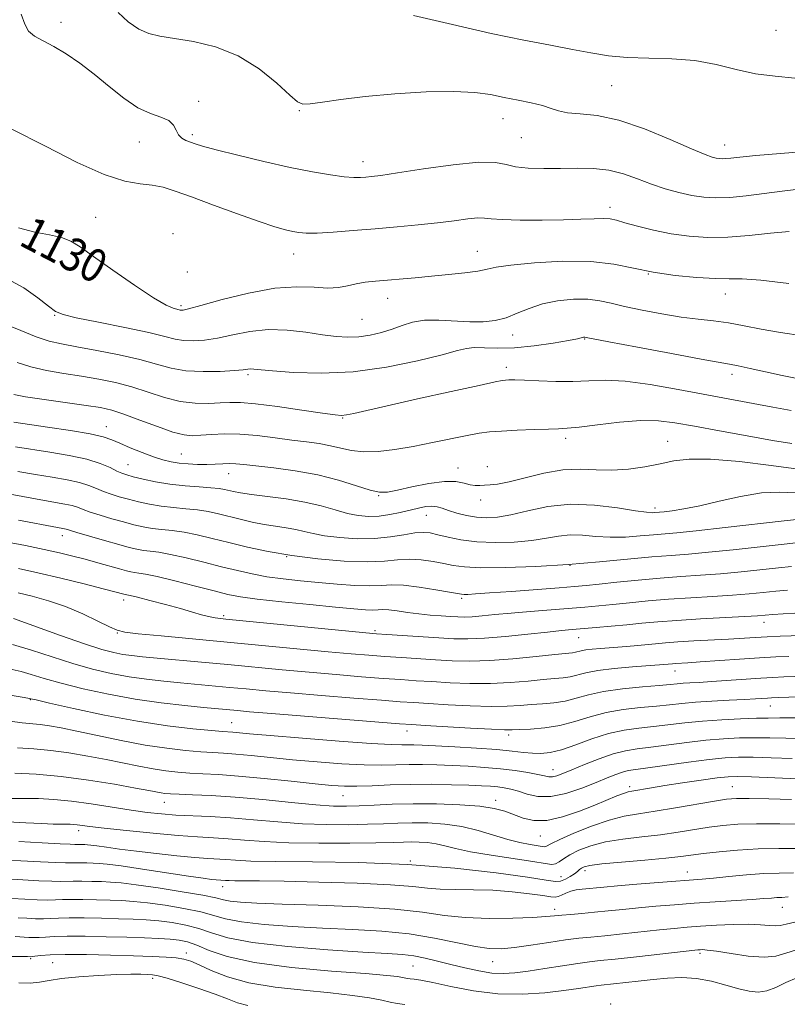
# Model space of a CAD drawing. Extents: x 2137300 to 2140200, y 314800 to 317700.
# Drawn here: x 2138630 to 2138816, y 315210 to 315448 of the extents above; entities that cross this region are included whole.
import ezdxf
from ezdxf.enums import TextEntityAlignment as Align

# ---------------------------------------------------------------- set-up
doc = ezdxf.new("R2010")
doc.units = 0
doc.header["$MEASUREMENT"] = 0
for name, color, linetype, lineweight in [('DTM SPOT ELEVATION', 2, 'Continuous', 13), ('INDEX CONTOUR', 41, 'Continuous', 13), ('INDEX CONTOUR LABEL', 244, 'Continuous', 0), ('INTERMEDIATE CONTOUR', 44, 'Continuous', 0)]:
    doc.layers.add(name, color=color, linetype=linetype, lineweight=lineweight)
doc.styles.add('Style-ITALICS', font='ITALICS.shx')

msp = doc.modelspace()

# ---------------------------------------------------------------- linework, layer by layer
at = {"layer": 'DTM SPOT ELEVATION'}
for p in [(2138640.21, 315446.96, 1134.5), (2138812.78, 315445.04, 1138.9), (2138773.13, 315431.64, 1137), (2138673.46, 315427.9, 1134.5), (2138697.73, 315425.64, 1135.9), (2138746.89, 315423.68, 1135.3), (2138671.89, 315419.82, 1134.3), (2138751.31, 315419.09, 1135.2), (2138659.13, 315418.09, 1133.3), (2138800.38, 315417.36, 1136.7), (2138713.1, 315413.33, 1134.6), (2138772.71, 315402.26, 1132.5), (2138648.56, 315399.87, 1131), (2138667.24, 315395.9, 1130.4), (2138696.35, 315391.04, 1131.3), (2138740.71, 315391.66, 1130.8), (2138670.69, 315386.65, 1130), (2138781.99, 315386.16, 1130), (2138800.55, 315381.36, 1129.3), (2138669.13, 315378.54, 1130.3), (2138719.08, 315380.29, 1129.3), (2138638.62, 315376.21, 1127.9), (2138712.81, 315375.25, 1129), (2138749.23, 315371.45, 1127.4), (2138766.61, 315370.49, 1125.9), (2138685.35, 315361.84, 1125.7), (2138747.71, 315363.63, 1124.5), (2138802.13, 315361.93, 1125.5), (2138708.18, 315351.43, 1123.9), (2138651.11, 315349.3, 1120.7), (2138762.02, 315346.51, 1121.6), (2138786.66, 315345.74, 1120.8), (2138669.22, 315342.73, 1120.9), (2138656.37, 315340.15, 1118.9), (2138680.69, 315337.99, 1119.3), (2138736.01, 315339.36, 1120.7), (2138743.08, 315339.66, 1120.6), (2138716.9, 315332.62, 1119.9), (2138741.53, 315331.62, 1119.5), (2138783.59, 315329.64, 1118.4), (2138728.37, 315327.93, 1117.2), (2138640.54, 315322.99, 1111.4), (2138694.69, 315317.9, 1114), (2138763.06, 315315.79, 1114), (2138655.3, 315307.43, 1107.5), (2138736.9, 315307.84, 1111.7), (2138679.44, 315303.7, 1108.3), (2138716.02, 315300.08, 1108.3), (2138809.93, 315302.08, 1107.4), (2138653.75, 315299.46, 1105.9), (2138765.12, 315298.36, 1107.2), (2138788.37, 315290.28, 1103.3), (2138632.75, 315283.37, 1097.9), (2138811.4, 315281.86, 1099.2), (2138681.39, 315277.87, 1098.9), (2138723.72, 315275.82, 1099.4), (2138748.22, 315274.89, 1099.6), (2138758.97, 315266.44, 1096.7), (2138777.5, 315262.38, 1092.4), (2138802.22, 315262.4, 1090.9), (2138708.29, 315260.23, 1093.2), (2138665.12, 315258.55, 1091.2), (2138745.14, 315259.05, 1092.5), (2138644.43, 315251.75, 1087.5), (2138755.88, 315250.46, 1091.2), (2138724.51, 315244.42, 1086), (2138760.87, 315240.61, 1086.9), (2138766.68, 315242.07, 1085.5), (2138791.37, 315241.79, 1084.7), (2138679.2, 315238.25, 1083.4), (2138814.29, 315233.26, 1081.2), (2138759.32, 315232.73, 1082.5), (2138670.45, 315222.2, 1074.5), (2138794.43, 315222.15, 1077.7), (2138632.89, 315220.84, 1073.8), (2138638.19, 315219.87, 1073), (2138725.13, 315219.04, 1077), (2138744.43, 315220.1, 1079.2), (2138662.35, 315216.11, 1071.6), (2138772.88, 315209.92, 1074.4)]:
    msp.add_point(p, dxfattribs=at)
at = {"layer": 'INDEX CONTOUR', "flags": 128}
for points, elevation in [([(2138629.905, 315397.346), (2138633.89, 315396.328), (2138637.416, 315395.641), (2138640.303, 315395.008), (2138642.544, 315394.142), (2138644.832, 315392.724), (2138648.045, 315390.424), (2138652.702, 315387.12), (2138657.936, 315383.505), (2138662.531, 315380.476), (2138665.558, 315378.704), (2138667.248, 315377.936), (2138668.119, 315377.693), (2138668.952, 315377.49), (2138669.214, 315377.444), (2138669.648, 315377.471), (2138670.953, 315377.768), (2138673.947, 315378.577), (2138679.099, 315379.999), (2138685.486, 315381.591), (2138691.838, 315382.769), (2138697.129, 315383.129), (2138701.313, 315382.977), (2138704.589, 315382.796), (2138707.172, 315382.954), (2138709.345, 315383.366), (2138711.407, 315383.83), (2138713.62, 315384.189), (2138716.096, 315384.462), (2138725.7, 315385.302), (2138729.617, 315385.658), (2138733.749, 315386.051), (2138737.659, 315386.47), (2138740.829, 315386.903), (2138743.041, 315387.342), (2138745.275, 315387.806), (2138748.811, 315388.324), (2138754.487, 315388.876), (2138761.371, 315389.256), (2138768.088, 315389.211), (2138773.621, 315388.586), (2138778.384, 315387.61), (2138783.149, 315386.605), (2138788.428, 315385.84), (2138793.698, 315385.349), (2138798.181, 315385.11), (2138801.466, 315385.063), (2138804.634, 315384.999), (2138809.136, 315384.67), (2138815.871, 315383.923)], 1130), ([(2138628.8, 315350.437), (2138636.966, 315349.227), (2138642.462, 315348.385), (2138647.259, 315347.561), (2138650.402, 315346.849), (2138652.462, 315346.148), (2138654.396, 315345.31), (2138656.917, 315344.241), (2138659.788, 315343.09), (2138662.532, 315342.063), (2138664.801, 315341.318), (2138666.762, 315340.826), (2138668.708, 315340.512), (2138670.861, 315340.311), (2138673.133, 315340.209), (2138675.362, 315340.202), (2138677.411, 315340.276), (2138679.254, 315340.371), (2138680.891, 315340.416), (2138682.421, 315340.349), (2138684.344, 315340.155), (2138691.552, 315339.348), (2138696.75, 315338.654), (2138702.17, 315337.668), (2138707.196, 315336.381), (2138711.497, 315335.052), (2138714.814, 315334.007), (2138717.075, 315333.506), (2138718.972, 315333.532), (2138721.386, 315334.002), (2138724.91, 315334.79), (2138728.979, 315335.602), (2138732.741, 315336.101), (2138735.538, 315336.059), (2138737.497, 315335.683), (2138738.94, 315335.288), (2138740.153, 315335.117), (2138741.28, 315335.121), (2138742.429, 315335.185), (2138743.756, 315335.242), (2138745.6, 315335.445), (2138748.351, 315335.996), (2138752.228, 315336.994), (2138756.774, 315338.11), (2138761.362, 315338.903), (2138765.515, 315339.075), (2138769.362, 315338.899), (2138773.183, 315338.785), (2138777.163, 315339.051), (2138781.125, 315339.624), (2138784.798, 315340.342), (2138788.119, 315341.03), (2138791.846, 315341.479), (2138796.948, 315341.476), (2138803.955, 315340.893), (2138811.66, 315339.978), (2138823.069, 315338.438)], 1120), ([(2138626.88, 315321.505), (2138631.627, 315320.604), (2138636.106, 315319.69), (2138639.855, 315318.86), (2138643.057, 315318.081), (2138646.055, 315317.29), (2138649.09, 315316.451), (2138654.311, 315314.974), (2138655.963, 315314.521), (2138657.085, 315314.25), (2138657.966, 315314.096), (2138658.945, 315313.973), (2138660.553, 315313.708), (2138663.375, 315313.106), (2138667.706, 315312.056), (2138672.694, 315310.795), (2138677.2, 315309.64), (2138680.496, 315308.825), (2138683.499, 315308.241), (2138687.541, 315307.689), (2138693.479, 315307.028), (2138700.286, 315306.331), (2138706.462, 315305.727), (2138710.848, 315305.318), (2138713.657, 315305.097), (2138715.439, 315305.032), (2138716.718, 315305.074), (2138717.898, 315305.125), (2138719.354, 315305.068), (2138721.364, 315304.827), (2138723.829, 315304.472), (2138726.55, 315304.109), (2138729.327, 315303.824), (2138731.952, 315303.619), (2138734.211, 315303.471), (2138735.994, 315303.371), (2138737.599, 315303.343), (2138739.433, 315303.419), (2138741.84, 315303.623), (2138744.95, 315303.928), (2138748.834, 315304.297), (2138753.456, 315304.693), (2138766.638, 315305.753), (2138769.99, 315306.049), (2138773.435, 315306.383), (2138777.391, 315306.785), (2138781.891, 315307.221), (2138786.87, 315307.638), (2138792.2, 315307.997), (2138797.499, 315308.317), (2138802.322, 315308.629), (2138806.344, 315308.954), (2138809.717, 315309.277), (2138812.716, 315309.575), (2138815.551, 315309.822)], 1110), ([(2138628.426, 315290.636), (2138630.548, 315290.185), (2138633.006, 315289.474), (2138636.126, 315288.512), (2138640.234, 315287.34), (2138645.522, 315286.018), (2138651.638, 315284.686), (2138658.094, 315283.503), (2138664.402, 315282.594), (2138670.072, 315281.942), (2138674.609, 315281.497), (2138682.804, 315280.733), (2138685.67, 315280.482), (2138691.022, 315280.037), (2138721.919, 315277.568), (2138724.852, 315277.359), (2138728.083, 315277.16), (2138739.059, 315276.515), (2138744.143, 315276.237), (2138747.235, 315276.106), (2138749.071, 315276.096), (2138750.864, 315276.159), (2138753.551, 315276.277), (2138756.96, 315276.557), (2138760.644, 315277.145), (2138764.262, 315278.112), (2138767.902, 315279.251), (2138771.759, 315280.288), (2138775.928, 315281.014), (2138780.113, 315281.488), (2138783.919, 315281.842), (2138787.11, 315282.176), (2138790.076, 315282.499), (2138793.367, 315282.796), (2138797.33, 315283.054), (2138801.486, 315283.271), (2138805.156, 315283.451), (2138807.819, 315283.596), (2138810.756, 315283.784), (2138811.726, 315283.836), (2138813.485, 315283.903), (2138830.616, 315284.508)], 1100), ([(2138627.966, 315259.554), (2138631.305, 315259.539), (2138634.762, 315259.478), (2138638.482, 315259.292), (2138642.691, 315258.89), (2138647.486, 315258.225), (2138657.091, 315256.693), (2138661.002, 315256.146), (2138664.476, 315255.776), (2138667.948, 315255.529), (2138676.162, 315255.139), (2138681.101, 315254.827), (2138686.627, 315254.358), (2138692.511, 315253.841), (2138698.466, 315253.423), (2138704.215, 315253.215), (2138709.526, 315253.189), (2138714.177, 315253.277), (2138718.058, 315253.415), (2138721.505, 315253.552), (2138724.967, 315253.633), (2138728.781, 315253.598), (2138732.847, 315253.344), (2138736.956, 315252.759), (2138740.919, 315251.794), (2138748.02, 315249.617), (2138750.986, 315248.883), (2138753.425, 315248.422), (2138756.326, 315247.958), (2138756.923, 315247.88), (2138757.266, 315247.925), (2138758.586, 315248.653), (2138760.604, 315249.634), (2138764.027, 315251.143), (2138768.263, 315252.847), (2138772.487, 315254.32), (2138776.127, 315255.253), (2138779.611, 315255.848), (2138783.613, 315256.429), (2138788.528, 315257.23), (2138797.957, 315258.882), (2138800.858, 315259.343), (2138803.228, 315259.536), (2138806.332, 315259.545), (2138811.022, 315259.447), (2138816.522, 315259.291)], 1090), ([(2138628.355, 315235.391), (2138631.431, 315235.211), (2138634.406, 315235.066), (2138636.94, 315234.995), (2138638.849, 315235.017), (2138640.553, 315235.085), (2138642.635, 315235.135), (2138645.489, 315235.116), (2138648.789, 315235.045), (2138652.029, 315234.952), (2138654.877, 315234.849), (2138657.71, 315234.665), (2138661.084, 315234.311), (2138665.329, 315233.725), (2138669.876, 315232.967), (2138673.933, 315232.126), (2138679.921, 315230.475), (2138683.727, 315229.746), (2138689.23, 315229.123), (2138696.01, 315228.611), (2138703.342, 315228.21), (2138710.606, 315227.887), (2138717.601, 315227.49), (2138724.23, 315226.834), (2138730.37, 315225.819), (2138740.218, 315223.751), (2138743.576, 315223.276), (2138746.456, 315223.239), (2138749.625, 315223.55), (2138753.608, 315224.107), (2138757.954, 315224.759), (2138761.969, 315225.344), (2138765.196, 315225.746), (2138768.12, 315226.048), (2138771.46, 315226.379), (2138775.699, 315226.831), (2138784.694, 315227.806), (2138788.222, 315228.154), (2138791.314, 315228.414), (2138794.571, 315228.647), (2138798.399, 315228.887), (2138802.434, 315229.075), (2138806.118, 315229.132), (2138809.01, 315229.014), (2138811.14, 315228.833), (2138812.656, 315228.738), (2138813.801, 315228.85), (2138815.214, 315229.185), (2138817.631, 315229.734)], 1080)]:
    msp.add_lwpolyline(points, dxfattribs=dict(at, elevation=elevation))
at = {"layer": 'INTERMEDIATE CONTOUR', "flags": 128}
for points, elevation in [([(2138630.535, 315448.976), (2138631.44, 315446.555), (2138632.344, 315444.875), (2138633.807, 315443.623), (2138635.87, 315442.487), (2138638.442, 315441.147), (2138641.431, 315439.347), (2138644.729, 315437.084), (2138648.225, 315434.418), (2138651.808, 315431.475), (2138655.347, 315428.64), (2138658.711, 315426.359), (2138661.76, 315424.931), (2138664.317, 315424.044), (2138666.198, 315423.234), (2138667.316, 315422.157), (2138667.966, 315420.941), (2138668.545, 315419.833), (2138669.358, 315419.02), (2138670.361, 315418.454), (2138671.42, 315418.027), (2138672.558, 315417.62), (2138674.386, 315417.064), (2138677.673, 315416.183), (2138682.871, 315414.874), (2138689.186, 315413.359), (2138695.504, 315411.936), (2138700.911, 315410.848), (2138705.242, 315410.107), (2138708.526, 315409.675), (2138710.842, 315409.499), (2138712.478, 315409.501), (2138713.77, 315409.591), (2138715.15, 315409.722), (2138717.415, 315410.01), (2138721.453, 315410.609), (2138727.708, 315411.578), (2138734.836, 315412.586), (2138741.05, 315413.207), (2138745.064, 315413.144), (2138747.613, 315412.643), (2138749.934, 315412.079), (2138753, 315411.751), (2138756.725, 315411.649), (2138760.759, 315411.684), (2138764.798, 315411.751), (2138768.725, 315411.669), (2138772.469, 315411.246), (2138775.988, 315410.357), (2138779.362, 315409.166), (2138782.698, 315407.909), (2138786.065, 315406.788), (2138789.371, 315405.865), (2138792.485, 315405.171), (2138795.36, 315404.73), (2138798.28, 315404.563), (2138801.614, 315404.686), (2138805.598, 315405.089), (2138814.25, 315406.203), (2138818.283, 315406.646)], 1134), ([(2138653.993, 315449.386), (2138656.415, 315447.082), (2138658.939, 315445.324), (2138661.37, 315444.24), (2138664.079, 315443.598), (2138667.576, 315443.071), (2138672.192, 315442.335), (2138677.525, 315441.058), (2138682.993, 315438.909), (2138688.052, 315435.758), (2138692.312, 315432.292), (2138695.423, 315429.4), (2138697.255, 315427.758), (2138698.558, 315427.186), (2138700.303, 315427.293), (2138703.302, 315427.733), (2138707.737, 315428.351), (2138713.63, 315429.04), (2138720.809, 315429.685), (2138728.322, 315430.154), (2138735.019, 315430.307), (2138740.067, 315430.056), (2138743.879, 315429.516), (2138747.18, 315428.852), (2138750.519, 315428.195), (2138753.723, 315427.548), (2138756.441, 315426.882), (2138758.481, 315426.189), (2138760.287, 315425.563), (2138762.46, 315425.123), (2138765.514, 315424.883), (2138769.609, 315424.451), (2138774.82, 315423.325), (2138781.019, 315421.218), (2138787.266, 315418.67), (2138792.428, 315416.431), (2138795.671, 315415.069), (2138797.402, 315414.436), (2138798.334, 315414.2), (2138799.079, 315414.086), (2138799.836, 315414.042), (2138800.7, 315414.074), (2138801.878, 315414.19), (2138804.023, 315414.416), (2138807.898, 315414.783), (2138813.894, 315415.295), (2138820.913, 315415.865)], 1136), ([(2138725.315, 315448.648), (2138734.716, 315446.433), (2138744.061, 315444.297), (2138751.949, 315442.646), (2138758.362, 315441.42), (2138763.628, 315440.444), (2138768.112, 315439.586), (2138772.335, 315438.895), (2138776.855, 315438.461), (2138782.065, 315438.308), (2138787.67, 315438.177), (2138793.212, 315437.737), (2138798.341, 315436.782), (2138803.152, 315435.59), (2138807.857, 315434.56), (2138812.604, 315433.96), (2138817.318, 315433.523)], 1138), ([(2138628.119, 315421.224), (2138636.407, 315417.056), (2138644.083, 315413.156), (2138650.601, 315410.188), (2138655.582, 315408.602), (2138659.308, 315407.977), (2138662.228, 315407.679), (2138664.827, 315407.162), (2138667.747, 315406.233), (2138671.666, 315404.792), (2138676.963, 315402.828), (2138682.802, 315400.695), (2138688.046, 315398.84), (2138691.83, 315397.599), (2138694.364, 315396.874), (2138696.13, 315396.457), (2138697.626, 315396.183), (2138699.404, 315396.046), (2138702.034, 315396.082), (2138705.91, 315396.313), (2138710.727, 315396.684), (2138716.005, 315397.126), (2138721.31, 315397.586), (2138726.395, 315398.058), (2138731.059, 315398.555), (2138735.114, 315399.067), (2138738.417, 315399.499), (2138740.837, 315399.74), (2138742.436, 315399.717), (2138744.042, 315399.529), (2138746.677, 315399.317), (2138751.012, 315399.198), (2138756.316, 315399.183), (2138761.507, 315399.261), (2138765.71, 315399.405), (2138768.871, 315399.545), (2138771.143, 315399.599), (2138772.759, 315399.489), (2138774.276, 315399.166), (2138776.331, 315398.581), (2138779.394, 315397.731), (2138783.245, 315396.773), (2138787.495, 315395.905), (2138791.845, 315395.297), (2138796.352, 315395.014), (2138801.164, 315395.091), (2138806.318, 315395.514), (2138811.424, 315396.069), (2138815.982, 315396.489)], 1132), ([(2138627.334, 315384.942), (2138631.197, 315382.84), (2138634.6, 315380.458), (2138637.191, 315378.416), (2138638.887, 315377.153), (2138640.693, 315376.38), (2138643.887, 315375.623), (2138649.255, 315374.532), (2138655.636, 315373.249), (2138661.382, 315372.037), (2138665.266, 315371.11), (2138667.764, 315370.489), (2138669.777, 315370.139), (2138672.061, 315370.042), (2138674.791, 315370.226), (2138677.997, 315370.728), (2138681.687, 315371.525), (2138685.785, 315372.328), (2138690.2, 315372.786), (2138694.795, 315372.653), (2138699.272, 315372.131), (2138703.288, 315371.526), (2138706.612, 315371.101), (2138709.448, 315370.927), (2138712.11, 315371.029), (2138714.837, 315371.415), (2138717.567, 315372.039), (2138720.166, 315372.838), (2138722.578, 315373.726), (2138725.056, 315374.519), (2138727.935, 315375.004), (2138731.422, 315375.051), (2138738.899, 315374.627), (2138742.14, 315374.637), (2138745.012, 315374.959), (2138747.687, 315375.645), (2138750.342, 315376.697), (2138753.174, 315377.897), (2138756.386, 315378.978), (2138760.073, 315379.717), (2138763.886, 315380.078), (2138767.367, 315380.079), (2138770.244, 315379.744), (2138772.984, 315379.14), (2138776.24, 315378.342), (2138780.453, 315377.438), (2138785.21, 315376.547), (2138789.89, 315375.8), (2138794.022, 315375.273), (2138797.739, 315374.854), (2138801.329, 315374.375), (2138805.066, 315373.711), (2138809.186, 315372.907), (2138813.911, 315372.044), (2138819.29, 315371.228)], 1128), ([(2138626.172, 315374.315), (2138630.467, 315372.557), (2138634.198, 315370.985), (2138637.292, 315369.96), (2138640.322, 315369.29), (2138644.02, 315368.639), (2138648.851, 315367.75), (2138654.211, 315366.666), (2138659.22, 315365.507), (2138663.261, 315364.392), (2138666.745, 315363.456), (2138670.339, 315362.835), (2138674.474, 315362.614), (2138678.63, 315362.683), (2138682.047, 315362.88), (2138684.177, 315363.068), (2138685.32, 315363.205), (2138685.983, 315363.268), (2138686.713, 315363.24), (2138691.235, 315362.813), (2138696.287, 315362.429), (2138702.984, 315362.235), (2138710.711, 315362.586), (2138718.791, 315363.695), (2138726.287, 315365.221), (2138732.193, 315366.681), (2138735.865, 315367.69), (2138738.072, 315368.238), (2138739.938, 315368.421), (2138742.4, 315368.351), (2138745.651, 315368.246), (2138749.699, 315368.348), (2138754.404, 315368.819), (2138759.038, 315369.494), (2138762.73, 315370.136), (2138764.855, 315370.551), (2138765.77, 315370.768), (2138766.08, 315370.869), (2138766.286, 315370.921), (2138766.479, 315370.946), (2138766.646, 315370.947), (2138766.981, 315370.893), (2138772.423, 315369.847), (2138779.374, 315368.523), (2138787.6, 315366.97), (2138794.746, 315365.641), (2138801.57, 315364.432), (2138803.663, 315364.023), (2138806.59, 315363.381), (2138810.27, 315362.556), (2138814.294, 315361.674), (2138818.266, 315360.865)], 1126), ([(2138629.645, 315364.803), (2138632.92, 315363.753), (2138636.726, 315362.901), (2138640.886, 315362.199), (2138645.141, 315361.543), (2138649.286, 315360.83), (2138653.321, 315359.984), (2138657.299, 315358.93), (2138665.157, 315356.392), (2138668.95, 315355.43), (2138672.565, 315354.98), (2138675.851, 315354.923), (2138678.642, 315355.055), (2138680.947, 315355.187), (2138683.489, 315355.166), (2138687.166, 315354.85), (2138692.485, 315354.166), (2138698.366, 315353.318), (2138703.339, 315352.573), (2138706.337, 315352.149), (2138707.94, 315352.038), (2138709.127, 315352.177), (2138710.844, 315352.535), (2138718.919, 315354.364), (2138726.278, 315356.012), (2138734.352, 315357.807), (2138741.095, 315359.294), (2138744.995, 315360.138), (2138746.718, 315360.475), (2138747.469, 315360.557), (2138748.311, 315360.592), (2138749.73, 315360.593), (2138752.068, 315360.527), (2138755.509, 315360.386), (2138759.608, 315360.257), (2138763.764, 315360.254), (2138767.59, 315360.424), (2138771.555, 315360.534), (2138776.349, 315360.289), (2138782.408, 315359.487), (2138789.188, 315358.311), (2138812.014, 315354.001), (2138816.42, 315353.2)], 1124), ([(2138628.826, 315357.049), (2138631.642, 315356.52), (2138636.16, 315355.842), (2138646.263, 315354.447), (2138649.72, 315353.911), (2138652.431, 315353.301), (2138655.378, 315352.353), (2138659.238, 315350.918), (2138663.467, 315349.322), (2138667.217, 315348.009), (2138669.893, 315347.31), (2138671.905, 315347.124), (2138673.922, 315347.235), (2138676.489, 315347.441), (2138679.665, 315347.588), (2138683.394, 315347.532), (2138687.565, 315347.181), (2138691.863, 315346.647), (2138695.925, 315346.094), (2138699.468, 315345.638), (2138702.535, 315345.218), (2138705.252, 315344.726), (2138707.769, 315344.108), (2138710.345, 315343.529), (2138713.264, 315343.207), (2138716.746, 315343.305), (2138720.756, 315343.781), (2138725.192, 315344.535), (2138729.886, 315345.46), (2138738.249, 315347.197), (2138741.132, 315347.725), (2138743.622, 315348.047), (2138746.505, 315348.264), (2138750.286, 315348.463), (2138754.373, 315348.633), (2138757.896, 315348.748), (2138760.314, 315348.81), (2138762.411, 315348.926), (2138765.296, 315349.233), (2138769.723, 315349.8), (2138775.015, 315350.418), (2138780.138, 315350.811), (2138784.39, 315350.761), (2138788.399, 315350.275), (2138793.126, 315349.421), (2138799.185, 315348.291), (2138805.818, 315347.078), (2138811.915, 315345.999), (2138816.601, 315345.224)], 1122), ([(2138629.194, 315344.48), (2138637.528, 315343.167), (2138642.188, 315342.369), (2138646.406, 315341.453), (2138649.671, 315340.428), (2138652.039, 315339.424), (2138653.701, 315338.599), (2138654.898, 315338.055), (2138656.052, 315337.664), (2138657.637, 315337.241), (2138660.004, 315336.657), (2138663.037, 315336.003), (2138666.501, 315335.425), (2138670.134, 315335.033), (2138673.562, 315334.781), (2138676.387, 315334.587), (2138678.335, 315334.383), (2138679.649, 315334.156), (2138681.859, 315333.632), (2138683.551, 315333.316), (2138686.196, 315332.939), (2138690.037, 315332.475), (2138694.562, 315331.885), (2138699.071, 315331.122), (2138703.01, 315330.181), (2138706.377, 315329.204), (2138709.314, 315328.376), (2138711.963, 315327.846), (2138714.462, 315327.634), (2138716.957, 315327.727), (2138719.535, 315328.091), (2138722.089, 315328.619), (2138726.52, 315329.672), (2138728.268, 315330.004), (2138729.731, 315330.117), (2138730.976, 315329.968), (2138732.229, 315329.599), (2138733.758, 315329.073), (2138735.746, 315328.465), (2138738.06, 315327.884), (2138740.485, 315327.451), (2138742.899, 315327.279), (2138745.554, 315327.45), (2138748.793, 315328.036), (2138752.876, 315329.021), (2138757.73, 315330.027), (2138763.196, 315330.586), (2138769.012, 315330.383), (2138774.495, 315329.71), (2138778.854, 315329.013), (2138781.531, 315328.639), (2138782.889, 315328.54), (2138783.523, 315328.568), (2138784.632, 315328.668), (2138785.79, 315328.79), (2138787.734, 315329.025), (2138790.573, 315329.466), (2138794.375, 315330.225), (2138799.097, 315331.323), (2138804.257, 315332.472), (2138809.261, 315333.301), (2138813.655, 315333.538), (2138817.529, 315333.313)], 1118), ([(2138629.737, 315338.52), (2138634.037, 315337.784), (2138638.056, 315337.125), (2138641.64, 315336.506), (2138644.628, 315335.858), (2138646.932, 315335.136), (2138648.781, 315334.379), (2138650.477, 315333.648), (2138652.28, 315332.99), (2138654.264, 315332.38), (2138656.462, 315331.774), (2138658.892, 315331.153), (2138661.536, 315330.568), (2138664.368, 315330.092), (2138667.337, 315329.768), (2138670.31, 315329.512), (2138673.134, 315329.217), (2138675.711, 315328.793), (2138678.173, 315328.251), (2138683.456, 315326.947), (2138686.337, 315326.289), (2138689.226, 315325.717), (2138692.003, 315325.276), (2138694.581, 315324.903), (2138696.881, 315324.511), (2138698.917, 315324.034), (2138701.071, 315323.507), (2138703.816, 315322.985), (2138707.461, 315322.538), (2138711.657, 315322.27), (2138715.889, 315322.297), (2138719.72, 315322.675), (2138722.987, 315323.212), (2138725.609, 315323.654), (2138727.591, 315323.799), (2138729.296, 315323.64), (2138731.18, 315323.219), (2138733.627, 315322.603), (2138736.738, 315321.961), (2138740.545, 315321.482), (2138744.985, 315321.317), (2138749.606, 315321.453), (2138753.86, 315321.835), (2138757.356, 315322.382), (2138760.318, 315322.906), (2138763.128, 315323.188), (2138766.104, 315323.094), (2138769.319, 315322.809), (2138772.784, 315322.6), (2138776.451, 315322.664), (2138780.034, 315322.918), (2138783.188, 315323.208), (2138788.882, 315323.7), (2138793.558, 315324.169), (2138800.509, 315324.931), (2138814.757, 315326.55), (2138818.582, 315326.965)], 1116), ([(2138618.698, 315334.724), (2138630.954, 315332.431), (2138635.307, 315331.645), (2138641.104, 315330.64), (2138642.85, 315330.263), (2138644.194, 315329.843), (2138645.523, 315329.333), (2138647.253, 315328.698), (2138649.662, 315327.925), (2138652.478, 315327.094), (2138655.287, 315326.306), (2138657.78, 315325.648), (2138660.036, 315325.134), (2138662.234, 315324.76), (2138664.539, 315324.503), (2138667.058, 315324.244), (2138669.881, 315323.847), (2138673.086, 315323.204), (2138676.697, 315322.346), (2138680.721, 315321.34), (2138685.187, 315320.252), (2138690.2, 315319.171), (2138695.884, 315318.19), (2138702.21, 315317.398), (2138708.537, 315316.871), (2138714.072, 315316.683), (2138718.251, 315316.845), (2138721.444, 315317.15), (2138724.251, 315317.329), (2138727.132, 315317.186), (2138729.99, 315316.792), (2138732.588, 315316.29), (2138734.879, 315315.807), (2138737.574, 315315.432), (2138741.576, 315315.24), (2138747.493, 315315.289), (2138754.776, 315315.563), (2138762.581, 315316.03), (2138770.147, 315316.643), (2138782.853, 315317.848), (2138787.487, 315318.237), (2138791.697, 315318.566), (2138796.479, 315318.989), (2138802.453, 315319.605), (2138814.076, 315320.892), (2138817.572, 315321.251)], 1114), ([(2138629.928, 315326.766), (2138639.332, 315324.987), (2138640.67, 315324.755), (2138641.073, 315324.668), (2138641.454, 315324.551), (2138642.264, 315324.288), (2138644.028, 315323.747), (2138647.044, 315322.86), (2138650.689, 315321.807), (2138654.112, 315320.838), (2138656.667, 315320.143), (2138658.534, 315319.699), (2138660.101, 315319.428), (2138661.742, 315319.238), (2138663.805, 315318.976), (2138666.628, 315318.476), (2138670.396, 315317.63), (2138674.695, 315316.571), (2138678.961, 315315.49), (2138682.774, 315314.544), (2138686.312, 315313.751), (2138689.898, 315313.092), (2138693.791, 315312.546), (2138697.979, 315312.082), (2138702.389, 315311.661), (2138706.89, 315311.27), (2138711.142, 315310.974), (2138714.755, 315310.857), (2138717.525, 315310.952), (2138719.994, 315311.08), (2138722.892, 315311.005), (2138726.672, 315310.573), (2138730.684, 315309.945), (2138733.995, 315309.359), (2138735.942, 315309.003), (2138736.9, 315308.846), (2138737.51, 315308.806), (2138738.408, 315308.821), (2138740.244, 315308.92), (2138743.665, 315309.155), (2138748.971, 315309.546), (2138760.461, 315310.425), (2138764.176, 315310.722), (2138766.974, 315310.971), (2138770.074, 315311.285), (2138774.38, 315311.737), (2138779.536, 315312.258), (2138784.862, 315312.743), (2138789.843, 315313.117), (2138794.598, 315313.442), (2138799.401, 315313.809), (2138804.399, 315314.279), (2138813.396, 315315.233), (2138816.561, 315315.536)], 1112), ([(2138629.91, 315315.087), (2138634.629, 315314.045), (2138640.181, 315312.723), (2138645.763, 315311.342), (2138650.334, 315310.187), (2138655.657, 315308.794), (2138656.092, 315308.722), (2138656.855, 315308.555), (2138658.618, 315308.124), (2138661.66, 315307.348), (2138665.397, 315306.369), (2138669.026, 315305.382), (2138671.915, 315304.55), (2138674.104, 315303.904), (2138675.801, 315303.442), (2138677.39, 315303.133), (2138679.982, 315302.825), (2138713.783, 315299.497), (2138716.371, 315299.273), (2138718.828, 315299.105), (2138731.396, 315298.31), (2138735.031, 315298.107), (2138738.437, 315298.051), (2138742.414, 315298.218), (2138747.457, 315298.647), (2138752.859, 315299.207), (2138757.609, 315299.726), (2138761.002, 315300.077), (2138763.569, 315300.312), (2138769.361, 315300.804), (2138773.039, 315301.13), (2138776.795, 315301.48), (2138780.401, 315301.833), (2138784.247, 315302.183), (2138788.879, 315302.532), (2138794.557, 315302.877), (2138805.244, 315303.449), (2138808.288, 315303.628), (2138810.206, 315303.766), (2138812.036, 315303.917), (2138814.541, 315304.107), (2138817.367, 315304.296)], 1108), ([(2138629.883, 315309.223), (2138633.234, 315308.395), (2138637.143, 315307.282), (2138641.315, 315305.85), (2138645.438, 315304.121), (2138649.113, 315302.382), (2138651.928, 315300.976), (2138653.752, 315300.142), (2138655.616, 315299.686), (2138658.841, 315299.314), (2138664.393, 315298.786), (2138680.339, 315297.3), (2138704.686, 315294.962), (2138710.201, 315294.461), (2138714.531, 315294.102), (2138718.396, 315293.815), (2138722.377, 315293.543), (2138730.569, 315293.022), (2138734.594, 315292.799), (2138738.844, 315292.696), (2138743.696, 315292.821), (2138749.293, 315293.232), (2138754.865, 315293.782), (2138759.409, 315294.274), (2138763.636, 315294.712), (2138764.374, 315294.824), (2138765.773, 315295.188), (2138766.864, 315295.393), (2138768.415, 315295.574), (2138770.427, 315295.749), (2138775.66, 315296.174), (2138778.563, 315296.427), (2138783.68, 315296.906), (2138786.116, 315297.123), (2138789.102, 315297.34), (2138792.957, 315297.568), (2138801.328, 315298.025), (2138807.741, 315298.42), (2138810.665, 315298.578), (2138813.771, 315298.705), (2138821.688, 315298.964)], 1106), ([(2138628.69, 315302.986), (2138640.085, 315298.881), (2138645.86, 315296.861), (2138650.052, 315295.518), (2138652.939, 315294.75), (2138655.149, 315294.321), (2138657.29, 315294.019), (2138659.883, 315293.74), (2138663.428, 315293.409), (2138674.091, 315292.437), (2138680.46, 315291.843), (2138693.554, 315290.593), (2138700.131, 315289.987), (2138706.619, 315289.426), (2138712.692, 315288.931), (2138717.965, 315288.525), (2138722.223, 315288.218), (2138725.936, 315287.971), (2138729.74, 315287.735), (2138734.114, 315287.485), (2138738.916, 315287.302), (2138743.845, 315287.293), (2138748.607, 315287.523), (2138752.933, 315287.886), (2138756.561, 315288.236), (2138759.32, 315288.469), (2138761.411, 315288.66), (2138763.131, 315288.931), (2138766.861, 315289.903), (2138769.772, 315290.447), (2138773.763, 315290.919), (2138778.118, 315291.296), (2138785.736, 315291.867), (2138787.786, 315292.054), (2138788.56, 315292.11), (2138791.486, 315292.291), (2138794.482, 315292.496), (2138803.952, 315293.178), (2138808.804, 315293.498), (2138812.724, 315293.709), (2138815.916, 315293.836)], 1104), ([(2138628.451, 315296.675), (2138633.089, 315295.324), (2138638.063, 315293.7), (2138643.047, 315292.1), (2138647.787, 315290.768), (2138652.287, 315289.718), (2138656.621, 315288.912), (2138660.846, 315288.306), (2138664.978, 315287.841), (2138669.019, 315287.453), (2138680.825, 315286.363), (2138684.894, 315285.976), (2138689.612, 315285.538), (2138695.578, 315285.012), (2138703.038, 315284.39), (2138710.853, 315283.761), (2138717.533, 315283.235), (2138722.071, 315282.893), (2138725.394, 315282.665), (2138728.912, 315282.448), (2138733.635, 315282.172), (2138738.987, 315281.909), (2138743.994, 315281.765), (2138747.921, 315281.814), (2138751.002, 315281.991), (2138753.713, 315282.197), (2138756.435, 315282.372), (2138759.186, 315282.609), (2138761.888, 315283.038), (2138764.547, 315283.74), (2138767.502, 315284.585), (2138771.171, 315285.396), (2138775.75, 315286.029), (2138780.535, 315286.488), (2138784.598, 315286.814), (2138787.275, 315287.045), (2138788.967, 315287.21), (2138790.34, 315287.332), (2138791.983, 315287.44), (2138794.204, 315287.569), (2138797.235, 315287.76), (2138809.145, 315288.593), (2138812.037, 315288.759), (2138814.677, 315288.868), (2138822.601, 315289.141)], 1102), ([(2138613.83, 315286.884), (2138632.646, 315283.695), (2138632.923, 315283.624), (2138634.188, 315283.323), (2138637.422, 315282.579), (2138643.224, 315281.27), (2138650.718, 315279.679), (2138658.657, 315278.18), (2138665.936, 315277.074), (2138672.019, 315276.348), (2138676.513, 315275.915), (2138679.214, 315275.685), (2138681.696, 315275.496), (2138685.688, 315275.13), (2138690.675, 315274.701), (2138698.471, 315274.061), (2138707.358, 315273.363), (2138715.064, 315272.804), (2138719.897, 315272.527), (2138722.456, 315272.46), (2138723.919, 315272.479), (2138725.352, 315272.475), (2138727.4, 315272.408), (2138730.599, 315272.255), (2138735.224, 315272.004), (2138740.499, 315271.68), (2138745.387, 315271.321), (2138749.094, 315270.964), (2138751.812, 315270.654), (2138753.977, 315270.438), (2138756.006, 315270.378), (2138758.235, 315270.614), (2138760.982, 315271.298), (2138764.446, 315272.498), (2138768.362, 315273.919), (2138772.346, 315275.18), (2138776.105, 315276), (2138779.69, 315276.49), (2138783.241, 315276.869), (2138790.787, 315277.772), (2138795.053, 315278.202), (2138799.703, 315278.538), (2138804.25, 315278.769), (2138808.081, 315278.899), (2138810.905, 315278.942), (2138813.712, 315278.961), (2138817.812, 315279.031)], 1098), ([(2138627.885, 315278.209), (2138630.842, 315277.814), (2138635.168, 315277.403), (2138637.393, 315277.097), (2138640.205, 315276.589), (2138644.002, 315275.805), (2138649.001, 315274.72), (2138654.714, 315273.517), (2138660.47, 315272.426), (2138665.699, 315271.632), (2138670.207, 315271.109), (2138673.906, 315270.79), (2138676.818, 315270.598), (2138679.438, 315270.44), (2138682.377, 315270.22), (2138686.13, 315269.866), (2138690.73, 315269.404), (2138696.09, 315268.885), (2138702.033, 315268.364), (2138708, 315267.921), (2138713.338, 315267.638), (2138717.587, 315267.568), (2138721.046, 315267.629), (2138724.202, 315267.706), (2138727.468, 315267.708), (2138730.934, 315267.63), (2138734.613, 315267.49), (2138738.489, 315267.298), (2138742.426, 315267.042), (2138746.262, 315266.7), (2138749.827, 315266.267), (2138752.915, 315265.794), (2138755.316, 315265.35), (2138756.912, 315264.996), (2138757.963, 315264.786), (2138758.826, 315264.769), (2138759.843, 315264.996), (2138761.308, 315265.531), (2138763.502, 315266.442), (2138766.566, 315267.73), (2138770.086, 315269.131), (2138773.505, 315270.317), (2138776.452, 315271.056), (2138779.289, 315271.501), (2138782.562, 315271.896), (2138791.231, 315273.033), (2138795.841, 315273.57), (2138800.093, 315273.936), (2138804.001, 315274.132), (2138807.675, 315274.185), (2138811.277, 315274.132), (2138815.186, 315274.05), (2138819.829, 315274.021)], 1096), ([(2138629.722, 315271.787), (2138633.633, 315271.496), (2138637.712, 315271.123), (2138642.104, 315270.534), (2138646.64, 315269.772), (2138651.076, 315268.924), (2138658.985, 315267.293), (2138662.407, 315266.645), (2138665.496, 315266.18), (2138668.4, 315265.869), (2138671.3, 315265.665), (2138674.422, 315265.51), (2138678.186, 315265.306), (2138683.057, 315264.944), (2138689.224, 315264.36), (2138695.772, 315263.678), (2138701.506, 315263.068), (2138705.596, 315262.667), (2138708.642, 315262.478), (2138711.613, 315262.473), (2138715.279, 315262.61), (2138719.635, 315262.798), (2138724.486, 315262.934), (2138729.584, 315262.942), (2138734.468, 315262.852), (2138738.627, 315262.724), (2138741.696, 315262.602), (2138743.903, 315262.477), (2138745.621, 315262.328), (2138747.189, 315262.126), (2138748.796, 315261.805), (2138750.593, 315261.291), (2138752.725, 315260.592), (2138755.3, 315260.027), (2138758.416, 315259.994), (2138762.076, 315260.757), (2138765.882, 315262.033), (2138769.339, 315263.405), (2138772.066, 315264.525), (2138774.132, 315265.351), (2138775.725, 315265.908), (2138777.113, 315266.248), (2138778.927, 315266.526), (2138781.884, 315266.924), (2138791.676, 315268.294), (2138796.63, 315268.938), (2138800.484, 315269.334), (2138803.753, 315269.494), (2138807.269, 315269.471), (2138811.65, 315269.323), (2138816.66, 315269.138)], 1094), ([(2138629.082, 315265.662), (2138634.199, 315265.384), (2138640.258, 315264.842), (2138646.815, 315263.971), (2138653.075, 315262.955), (2138658.15, 315262.044), (2138661.411, 315261.428), (2138664.345, 315260.863), (2138665.294, 315260.728), (2138666.593, 315260.628), (2138668.693, 315260.54), (2138671.969, 315260.429), (2138676.479, 315260.223), (2138682.2, 315259.838), (2138688.937, 315259.235), (2138695.799, 315258.558), (2138701.72, 315257.997), (2138705.968, 315257.698), (2138709.134, 315257.634), (2138712.143, 315257.733), (2138715.76, 315257.922), (2138720.119, 315258.118), (2138725.195, 315258.24), (2138730.845, 315258.214), (2138736.449, 315258.021), (2138741.273, 315257.654), (2138744.792, 315257.113), (2138747.347, 315256.424), (2138751.733, 315254.773), (2138754.326, 315254.191), (2138757.48, 315254.215), (2138761.279, 315255.065), (2138765.317, 315256.446), (2138769.063, 315257.936), (2138774.376, 315260.12), (2138776.001, 315260.755), (2138777.092, 315261.112), (2138777.963, 315261.306), (2138782.707, 315262.103), (2138785.93, 315262.621), (2138790.18, 315263.27), (2138794.713, 315263.935), (2138798.582, 315264.476), (2138801.22, 315264.783), (2138803.547, 315264.863), (2138806.862, 315264.757), (2138818.134, 315264.227)], 1092), ([(2138627.333, 315253.863), (2138631.692, 315253.627), (2138635.551, 315253.443), (2138638.325, 315253.344), (2138640.166, 315253.311), (2138642.381, 315253.295), (2138643.226, 315253.258), (2138644.082, 315253.178), (2138647.118, 315252.774), (2138650.611, 315252.361), (2138656.028, 315251.776), (2138662.405, 315251.136), (2138668.444, 315250.594), (2138673.179, 315250.253), (2138676.975, 315250.033), (2138680.525, 315249.804), (2138684.472, 315249.478), (2138689.244, 315249.123), (2138695.212, 315248.848), (2138702.463, 315248.732), (2138709.918, 315248.743), (2138716.211, 315248.82), (2138720.356, 315248.909), (2138722.892, 315248.985), (2138724.738, 315249.027), (2138726.645, 315249.009), (2138728.678, 315248.882), (2138730.733, 315248.589), (2138732.818, 315248.093), (2138735.398, 315247.426), (2138739.051, 315246.639), (2138744.054, 315245.79), (2138754.125, 315244.272), (2138757.066, 315243.789), (2138758.661, 315243.581), (2138759.577, 315243.701), (2138760.411, 315244.179), (2138761.471, 315244.95), (2138762.993, 315245.926), (2138765.179, 315247.013), (2138768.058, 315248.087), (2138771.628, 315249.013), (2138775.828, 315249.707), (2138780.369, 315250.251), (2138784.907, 315250.774), (2138789.159, 315251.369), (2138796.639, 315252.556), (2138799.972, 315252.999), (2138803.574, 315253.293), (2138808.052, 315253.423), (2138813.716, 315253.397), (2138819.696, 315253.301)], 1088), ([(2138629.984, 315249.113), (2138635.604, 315248.796), (2138639.951, 315248.566), (2138642.431, 315248.453), (2138643.544, 315248.423), (2138644.642, 315248.423), (2138645.95, 315248.391), (2138646.559, 315248.364), (2138647.404, 315248.283), (2138648.833, 315248.093), (2138651.134, 315247.756), (2138654.34, 315247.299), (2138658.424, 315246.767), (2138663.237, 315246.21), (2138668.161, 315245.696), (2138672.457, 315245.296), (2138675.601, 315245.055), (2138679.949, 315244.78), (2138682.317, 315244.597), (2138685.975, 315244.406), (2138691.958, 315244.274), (2138700.916, 315244.221), (2138711.96, 315244.072), (2138723.816, 315243.604), (2138735.255, 315242.682), (2138745.247, 315241.535), (2138752.802, 315240.478), (2138757.296, 315239.778), (2138759.561, 315239.478), (2138760.792, 315239.567), (2138761.956, 315240.009), (2138763.119, 315240.656), (2138764.118, 315241.333), (2138764.84, 315241.901), (2138765.369, 315242.353), (2138765.834, 315242.719), (2138766.462, 315243.032), (2138767.87, 315243.342), (2138770.77, 315243.707), (2138775.527, 315244.16), (2138781.126, 315244.654), (2138786.203, 315245.12), (2138789.792, 315245.51), (2138795.321, 315246.232), (2138799.038, 315246.657), (2138803.532, 315247.061), (2138808.463, 315247.341), (2138813.498, 315247.435), (2138818.334, 315247.445)], 1086), ([(2138625.429, 315244.778), (2138630.467, 315244.479), (2138635.204, 315244.219), (2138638.948, 315244.042), (2138641.237, 315243.974), (2138642.546, 315243.977), (2138643.592, 315243.996), (2138644.924, 315243.988), (2138646.463, 315243.955), (2138647.976, 315243.911), (2138649.398, 315243.848), (2138651.369, 315243.661), (2138654.706, 315243.218), (2138659.848, 315242.453), (2138671, 315240.751), (2138674.507, 315240.246), (2138676.526, 315239.988), (2138677.644, 315239.876), (2138679.919, 315239.715), (2138680.764, 315239.671), (2138682.144, 315239.64), (2138688.107, 315239.601), (2138694.042, 315239.512), (2138702.439, 315239.324), (2138711.701, 315239.041), (2138719.769, 315238.677), (2138725.161, 315238.257), (2138728.692, 315237.866), (2138731.754, 315237.598), (2138735.46, 315237.508), (2138739.79, 315237.475), (2138744.45, 315237.336), (2138749.11, 315236.979), (2138753.302, 315236.501), (2138756.526, 315236.051), (2138758.461, 315235.756), (2138759.493, 315235.667), (2138760.187, 315235.809), (2138761.008, 315236.184), (2138762.029, 315236.67), (2138763.228, 315237.124), (2138764.573, 315237.427), (2138766.019, 315237.616), (2138771.266, 315238.122), (2138774.543, 315238.419), (2138779.223, 315238.813), (2138784.456, 315239.238), (2138794.954, 315240.055), (2138797.716, 315240.306), (2138801.39, 315240.667), (2138805.635, 315241.059), (2138809.842, 315241.362), (2138813.567, 315241.503), (2138817.008, 315241.594)], 1084), ([(2138626.892, 315240.084), (2138630.949, 315239.844), (2138634.805, 315239.643), (2138637.944, 315239.518), (2138640.043, 315239.495), (2138643.113, 315239.565), (2138645.206, 315239.552), (2138647.627, 315239.5), (2138650.003, 315239.432), (2138652.155, 315239.346), (2138654.68, 315239.141), (2138658.368, 315238.69), (2138663.642, 315237.924), (2138669.464, 315237.001), (2138674.427, 315236.138), (2138677.531, 315235.502), (2138679.401, 315235.064), (2138681.064, 315234.748), (2138683.495, 315234.488), (2138687.443, 315234.247), (2138693.6, 315234.002), (2138702.234, 315233.718), (2138711.911, 315233.337), (2138720.77, 315232.787), (2138727.468, 315232.05), (2138732.729, 315231.294), (2138737.793, 315230.735), (2138743.527, 315230.531), (2138749.3, 315230.596), (2138754.107, 315230.784), (2138757.252, 315230.976), (2138759.282, 315231.157), (2138761.055, 315231.339), (2138763.261, 315231.534), (2138765.942, 315231.759), (2138768.971, 315232.031), (2138772.252, 315232.36), (2138775.79, 315232.73), (2138779.619, 315233.112), (2138783.768, 315233.486), (2138788.248, 315233.849), (2138793.064, 315234.2), (2138798.127, 315234.539), (2138807.008, 315235.119), (2138809.85, 315235.332), (2138811.723, 315235.483), (2138813.019, 315235.575), (2138814.169, 315235.629), (2138815.749, 315235.749)], 1082), ([(2138629.818, 315230.697), (2138631.913, 315230.577), (2138634.007, 315230.49), (2138635.938, 315230.471), (2138637.655, 315230.538), (2138639.556, 315230.639), (2138642.155, 315230.704), (2138645.771, 315230.681), (2138649.952, 315230.591), (2138654.056, 315230.474), (2138657.599, 315230.353), (2138660.741, 315230.19), (2138663.801, 315229.932), (2138667.016, 315229.527), (2138670.288, 315228.933), (2138673.439, 315228.113), (2138676.511, 315227.059), (2138680.442, 315225.887), (2138686.39, 315224.744), (2138694.965, 315223.759), (2138704.577, 315222.975), (2138713.083, 315222.417), (2138718.89, 315222.079), (2138722.597, 315221.828), (2138725.35, 315221.501), (2138728.108, 315220.972), (2138731.075, 315220.267), (2138734.269, 315219.452), (2138737.663, 315218.604), (2138741.056, 315217.857), (2138744.201, 315217.357), (2138746.976, 315217.215), (2138749.745, 315217.399), (2138752.994, 315217.841), (2138757.006, 315218.46), (2138761.246, 315219.124), (2138764.971, 315219.689), (2138767.748, 315220.059), (2138770.373, 315220.35), (2138773.949, 315220.726), (2138779.146, 315221.301), (2138793.898, 315222.953), (2138794.448, 315222.999), (2138795.04, 315223.012), (2138796.21, 315222.92), (2138798.439, 315222.611), (2138801.97, 315222.045), (2138806.111, 315221.47), (2138809.932, 315221.2), (2138812.784, 315221.466), (2138815.135, 315222.126), (2138817.733, 315222.953)], 1078), ([(2138629.092, 315226.173), (2138630.227, 315226.073), (2138631.281, 315226.003), (2138632.395, 315225.942), (2138633.608, 315225.913), (2138634.934, 315225.947), (2138636.461, 315226.06), (2138638.559, 315226.193), (2138641.676, 315226.273), (2138646.053, 315226.246), (2138651.115, 315226.136), (2138656.082, 315225.994), (2138660.321, 315225.856), (2138663.771, 315225.715), (2138666.518, 315225.553), (2138668.702, 315225.327), (2138670.7, 315224.9), (2138672.945, 315224.101), (2138675.921, 315222.843), (2138680.313, 315221.342), (2138686.861, 315219.889), (2138695.816, 315218.721), (2138705.49, 315217.845), (2138713.71, 315217.213), (2138718.845, 315216.776), (2138721.451, 315216.485), (2138722.625, 315216.289), (2138723.866, 315216.041), (2138724.486, 315215.96), (2138725.417, 315215.868), (2138727.081, 315215.621), (2138729.944, 315215.051), (2138734.297, 315214.085), (2138739.733, 315213.039), (2138745.668, 315212.323), (2138751.557, 315212.235), (2138756.99, 315212.604), (2138761.597, 315213.148), (2138765.101, 315213.629), (2138769.365, 315214.261), (2138770.608, 315214.427), (2138779.544, 315215.408), (2138783.116, 315215.791), (2138786.629, 315216.117), (2138790.096, 315216.247), (2138793.612, 315216.024), (2138797.213, 315215.36), (2138800.693, 315214.455), (2138803.785, 315213.578), (2138806.314, 315212.967), (2138808.472, 315212.76), (2138810.539, 315213.06), (2138812.754, 315213.903), (2138815.179, 315215.045), (2138817.835, 315216.172)], 1076), ([(2138627.763, 315221.389), (2138630.856, 315221.379), (2138632.108, 315221.359), (2138632.877, 315221.308), (2138633.209, 315221.337), (2138635.267, 315221.581), (2138637.562, 315221.747), (2138641.197, 315221.843), (2138646.32, 315221.81), (2138652.159, 315221.686), (2138657.709, 315221.53), (2138662.169, 315221.384), (2138665.536, 315221.231), (2138668.008, 315221.037), (2138669.84, 315220.748), (2138671.506, 315220.229), (2138673.54, 315219.327), (2138676.411, 315217.968), (2138680.346, 315216.409), (2138685.511, 315214.987), (2138691.892, 315213.952), (2138698.763, 315213.214), (2138705.222, 315212.597), (2138710.532, 315211.963), (2138714.627, 315211.338), (2138717.614, 315210.788), (2138719.678, 315210.361), (2138721.339, 315210.043), (2138723.198, 315209.801)], 1074), ([(2138629.993, 315214.96), (2138632.771, 315214.916), (2138635.016, 315215.14), (2138637.298, 315215.551), (2138640.313, 315216.02), (2138644.496, 315216.439), (2138649.232, 315216.767), (2138653.643, 315216.978), (2138657.033, 315217.065), (2138659.44, 315217.064), (2138661.085, 315217.027), (2138662.268, 315216.963), (2138663.612, 315216.721), (2138665.821, 315216.112), (2138669.33, 315215.022), (2138673.495, 315213.648), (2138677.403, 315212.265), (2138680.393, 315211.1), (2138682.817, 315210.184), (2138685.278, 315209.502)], 1072)]:
    msp.add_lwpolyline(points, dxfattribs=dict(at, elevation=elevation))

# ---------------------------------------------------------------- texts
at = {"layer": 'INDEX CONTOUR LABEL', "style": 'Style-ITALICS', "width": 0.875}
msp.add_text('1130', height=8, rotation=332.6, dxfattribs=at).set_placement((2138631.543, 315396.927, 1130), align=Align.MIDDLE_LEFT)

doc.saveas('drawing.dxf')
